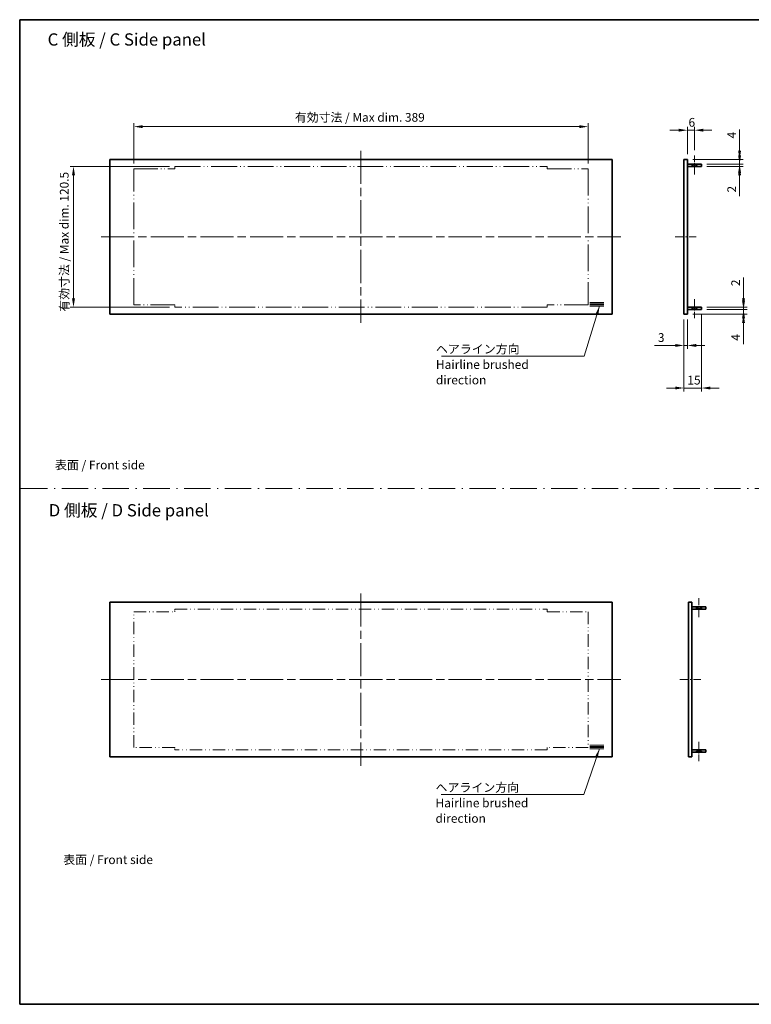
# Model space of a CAD drawing. Units: millimetres. Extents: x 0 to 9053, y 0 to 1405.
# Drawn here: x 3930 to 4556, y 0 to 843 of the extents above; entities that cross this region are included whole.
import ezdxf

# ---------------------------------------------------------------- set-up
doc = ezdxf.new("R2010")
doc.units = ezdxf.units.MM
doc.header["$LTSCALE"] = 5
for name, pattern in [('CHAIN', [0.3543, 0.2362, -0.0295, 0.0591, -0.0295]), ('DASH_DOT', [0.37, 0.24, -0.06, 0.01, -0.06]), ('DASH_DOUBLE_DOT', [0.4398, 0.24, -0.06, 0.0098, -0.06, 0.01, -0.06]), ('DASHED', [0.2067, 0.1654, -0.0413]), ('LONG_DASH_DOUBLE_DOT', [0.3345, 0.2362, -0.0295, 0.0049, -0.0295, 0.0049, -0.0295])]:
    doc.linetypes.add(name, pattern=pattern)
doc.layers.get('Defpoints').update_dxf_attribs({"lineweight": 25})
for name, color, linetype, lineweight in [('Border (ISO)', 7, 'Continuous', 35), ('Dimension (ISO)', 7, 'Continuous', 18), ('Hidden (ISO)', 7, 'DASHED', 18), ('Sketch Geometry (ISO)', 7, 'Continuous', 18), ('Symbol (ISO)', 7, 'Continuous', 18), ('Visible (ISO)', 7, 'Continuous', 35)]:
    doc.layers.add(name, color=color, linetype=linetype, lineweight=lineweight)
doc.layers.add('Centerline (ISO)', color=7, linetype='Continuous', lineweight=18, true_color=0x80ffff)
doc.styles.add('Note Text (TK)', font='MS PGothic.ttf')
doc.dimstyles.new('Default - Method 1b (TK)', dxfattribs={"dimscale": 5, "dimtxt": 2.5, "dimasz": 2.5, "dimexe": 1, "dimexo": 1.5, "dimgap": 1, "dimtad": 1, "dimtoh": 1, "dimrnd": 1e-08, "dimdsep": 46, "dimtxsty": 'Note Text (TK)', "dimcen": 0.09, "dimdle": 5, "dimclrd": 100, "dimclre": 100, "dimclrt": 7, "dimadec": 1, "dimazin": 1, "dimtfac": 1, "dimtmove": 0, "dimatfit": 3, "dimfxl": 1, "dimtolj": 1, "dimlwd": -1, "dimlwe": -1, "dimarcsym": 0})
doc.dimstyles.new('Default - Method 1b (TK)$7', dxfattribs={"dimscale": 5, "dimtxt": 2.5, "dimasz": 2.5, "dimexe": 1, "dimexo": 1.5, "dimgap": 1, "dimtad": 1, "dimtoh": 1, "dimrnd": 1e-08, "dimdsep": 46, "dimtxsty": 'Note Text (TK)', "dimcen": 0.09, "dimdle": 5, "dimclrd": 256, "dimclre": 100, "dimclrt": 7, "dimadec": 1, "dimazin": 1, "dimtfac": 1, "dimtmove": 0, "dimatfit": 3, "dimfxl": 1, "dimtolj": 1, "dimlwd": -1, "dimlwe": -1, "dimarcsym": 0})

# ---------------------------------------------------------------- blocks, each defined once
blk = doc.blocks.new('図面枠 tk図枠')
at = {"layer": 'Border (ISO)'}
for p, q in [((14.5, 289), (405.5, 289)), ((14.5, 289), (14.5, 8)), ((405.5, 289), (405.5, 8)), ((14.5, 8), (405.5, 8))]:
    blk.add_line(p, q, dxfattribs=at)
blk = doc.blocks.new('*D33')
at = {"layer": 'Defpoints', "color": 0, "transparency": 16777216}
for p in [(4498.7, 590.84), (4501.7, 590.84), (4501.7, 564.1)]:
    blk.add_point(p, dxfattribs=at)
at = {"layer": 'Dimension (ISO)', "color": 100, "transparency": 16777216}
for p, q in [((4498.7, 586.34), (4498.7, 561.1)), ((4501.7, 586.34), (4501.7, 561.1)), ((4491.2, 564.1), (4473.36, 564.1)), ((4501.7, 564.1), (4498.7, 564.1)), ((4509.2, 564.1), (4516.7, 564.1))]:
    blk.add_line(p, q, dxfattribs=at)
for points in [[(4491.2, 565.35), (4491.2, 562.85), (4498.7, 564.1)], [(4509.2, 565.35), (4509.2, 562.85), (4501.7, 564.1)]]:
    blk.add_solid(points, dxfattribs=at)
at = {"layer": 'Dimension (ISO)', "color": 7, "transparency": 16777216, "insert": (4476.36, 570.85), "char_height": 7.5, "attachment_point": 4, "style": 'Note Text (TK)'}
blk.add_mtext('\\A1;3', dxfattribs=at)
blk = doc.blocks.new('*D34')
at = {"layer": 'Defpoints', "color": 0, "transparency": 16777216}
for p in [(4498.7, 590.84), (4513.7, 594.84), (4513.7, 527.66)]:
    blk.add_point(p, dxfattribs=at)
at = {"layer": 'Dimension (ISO)', "color": 100, "transparency": 16777216}
for p, q in [((4513.7, 590.34), (4513.7, 524.66)), ((4498.7, 586.34), (4498.7, 524.66)), ((4491.2, 527.66), (4483.7, 527.66)), ((4498.7, 527.66), (4513.7, 527.66)), ((4521.2, 527.66), (4528.7, 527.66))]:
    blk.add_line(p, q, dxfattribs=at)
for points in [[(4491.2, 528.91), (4491.2, 526.41), (4498.7, 527.66)], [(4521.2, 528.91), (4521.2, 526.41), (4513.7, 527.66)]]:
    blk.add_solid(points, dxfattribs=at)
at = {"layer": 'Dimension (ISO)', "color": 7, "transparency": 16777216, "insert": (4501.6, 534.41), "char_height": 7.5, "attachment_point": 4, "style": 'Note Text (TK)'}
blk.add_mtext('\\A1;15', dxfattribs=at)
blk = doc.blocks.new('*D39')
at = {"layer": 'Defpoints', "color": 0, "transparency": 16777216}
for p in [(4501.7, 723.34), (4513.7, 719.34), (4546.33, 719.34)]:
    blk.add_point(p, dxfattribs=at)
at = {"layer": 'Dimension (ISO)', "color": 100, "transparency": 16777216}
for p, q in [((4546.33, 730.84), (4546.33, 749.07)), ((4506.2, 723.34), (4549.33, 723.34)), ((4518.2, 719.34), (4549.33, 719.34)), ((4546.33, 719.34), (4546.33, 723.34)), ((4546.33, 711.84), (4546.33, 704.34))]:
    blk.add_line(p, q, dxfattribs=at)
for points in [[(4545.08, 730.84), (4547.58, 730.84), (4546.33, 723.34)], [(4545.08, 711.84), (4547.58, 711.84), (4546.33, 719.34)]]:
    blk.add_solid(points, dxfattribs=at)
at = {"layer": 'Dimension (ISO)', "color": 7, "transparency": 16777216, "insert": (4539.58, 741.34), "char_height": 7.5, "attachment_point": 4, "rotation": 90, "style": 'Note Text (TK)'}
blk.add_mtext('\\A1;4', dxfattribs=at)
blk = doc.blocks.new('*D40')
at = {"layer": 'Defpoints', "color": 0, "transparency": 16777216}
for p in [(4513.7, 719.34), (4513.7, 717.34), (4546.33, 717.34)]:
    blk.add_point(p, dxfattribs=at)
at = {"layer": 'Dimension (ISO)', "color": 100, "transparency": 16777216}
for p, q in [((4546.33, 726.84), (4546.33, 734.34)), ((4518.2, 719.34), (4549.33, 719.34)), ((4518.2, 717.34), (4549.33, 717.34)), ((4546.33, 719.34), (4546.33, 717.34)), ((4546.33, 709.84), (4546.33, 692))]:
    blk.add_line(p, q, dxfattribs=at)
for points in [[(4545.08, 726.84), (4547.58, 726.84), (4546.33, 719.34)], [(4545.08, 709.84), (4547.58, 709.84), (4546.33, 717.34)]]:
    blk.add_solid(points, dxfattribs=at)
at = {"layer": 'Dimension (ISO)', "color": 7, "transparency": 16777216, "insert": (4539.58, 695), "char_height": 7.5, "attachment_point": 4, "rotation": 90, "style": 'Note Text (TK)'}
blk.add_mtext('\\A1;2', dxfattribs=at)
blk = doc.blocks.new('*D41')
at = {"layer": 'Defpoints', "color": 0, "transparency": 16777216}
for p in [(4501.7, 590.84), (4513.7, 594.84), (4549.7, 590.84)]:
    blk.add_point(p, dxfattribs=at)
at = {"layer": 'Dimension (ISO)', "color": 100, "transparency": 16777216}
for p, q in [((4549.7, 602.34), (4549.7, 609.84)), ((4506.2, 590.84), (4552.7, 590.84)), ((4518.2, 594.84), (4552.7, 594.84)), ((4549.7, 594.84), (4549.7, 590.84)), ((4549.7, 583.34), (4549.7, 565.11))]:
    blk.add_line(p, q, dxfattribs=at)
for points in [[(4548.45, 602.34), (4550.95, 602.34), (4549.7, 594.84)], [(4548.45, 583.34), (4550.95, 583.34), (4549.7, 590.84)]]:
    blk.add_solid(points, dxfattribs=at)
at = {"layer": 'Dimension (ISO)', "color": 7, "transparency": 16777216, "insert": (4542.95, 568.11), "char_height": 7.5, "attachment_point": 4, "rotation": 90, "style": 'Note Text (TK)'}
blk.add_mtext('\\A1;4', dxfattribs=at)
blk = doc.blocks.new('*D42')
at = {"layer": 'Defpoints', "color": 0, "transparency": 16777216}
for p in [(4513.7, 596.84), (4513.7, 594.84), (4549.7, 594.84)]:
    blk.add_point(p, dxfattribs=at)
at = {"layer": 'Dimension (ISO)', "color": 100, "transparency": 16777216}
for p, q in [((4549.7, 604.34), (4549.7, 622.19)), ((4518.2, 596.84), (4552.7, 596.84)), ((4518.2, 594.84), (4552.7, 594.84)), ((4549.7, 594.84), (4549.7, 596.84)), ((4549.7, 587.34), (4549.7, 579.84))]:
    blk.add_line(p, q, dxfattribs=at)
for points in [[(4548.45, 604.34), (4550.95, 604.34), (4549.7, 596.84)], [(4548.45, 587.34), (4550.95, 587.34), (4549.7, 594.84)]]:
    blk.add_solid(points, dxfattribs=at)
at = {"layer": 'Dimension (ISO)', "color": 7, "transparency": 16777216, "insert": (4542.95, 614.84), "char_height": 7.5, "attachment_point": 4, "rotation": 90, "style": 'Note Text (TK)'}
blk.add_mtext('\\A1;2', dxfattribs=at)
blk = doc.blocks.new('*D45')
at = {"layer": 'Defpoints', "color": 0, "transparency": 16777216}
for p in [(4507.7, 748.38), (4507.7, 726.84), (4501.7, 723.34)]:
    blk.add_point(p, dxfattribs=at)
at = {"layer": 'Dimension (ISO)', "color": 100, "transparency": 16777216}
for p, q in [((4501.7, 727.84), (4501.7, 751.38)), ((4507.7, 731.34), (4507.7, 751.38)), ((4494.2, 748.38), (4486.7, 748.38)), ((4501.7, 748.38), (4507.7, 748.38)), ((4515.2, 748.38), (4522.7, 748.38))]:
    blk.add_line(p, q, dxfattribs=at)
for points in [[(4494.2, 749.63), (4494.2, 747.13), (4501.7, 748.38)], [(4515.2, 749.63), (4515.2, 747.13), (4507.7, 748.38)]]:
    blk.add_solid(points, dxfattribs=at)
at = {"layer": 'Dimension (ISO)', "color": 7, "transparency": 16777216, "insert": (4502.57, 755.13), "char_height": 7.5, "attachment_point": 4, "style": 'Note Text (TK)'}
blk.add_mtext('\\A1;6', dxfattribs=at)
blk = doc.blocks.new('*D46')
at = {"layer": 'Defpoints', "color": 0, "transparency": 16777216}
for p in [(4416.7, 751.45), (4027.7, 715.24), (4416.7, 715.24)]:
    blk.add_point(p, dxfattribs=at)
at = {"layer": 'Dimension (ISO)', "color": 100, "transparency": 16777216}
for p, q in [((4027.7, 719.74), (4027.7, 754.45)), ((4035.2, 751.45), (4409.2, 751.45)), ((4416.7, 719.74), (4416.7, 754.45))]:
    blk.add_line(p, q, dxfattribs=at)
for points in [[(4035.2, 752.7), (4035.2, 750.2), (4027.7, 751.45)], [(4409.2, 752.7), (4409.2, 750.2), (4416.7, 751.45)]]:
    blk.add_solid(points, dxfattribs=at)
at = {"layer": 'Dimension (ISO)', "color": 7, "transparency": 16777216, "insert": (4165.57, 759.37), "char_height": 7.5, "attachment_point": 4, "style": 'Note Text (TK)'}
blk.add_mtext('\\A1;\\fＭＳ Ｐゴシック|b0|i0;\\H7.4619;有効寸法 / Max dim. 389', dxfattribs=at)
blk = doc.blocks.new('*D47')
at = {"layer": 'Defpoints', "color": 0, "transparency": 16777216}
for p in [(4062.7, 717.34), (3976.07, 596.84), (4062.7, 596.84)]:
    blk.add_point(p, dxfattribs=at)
at = {"layer": 'Dimension (ISO)', "color": 100, "transparency": 16777216}
for p, q in [((4058.2, 717.34), (3973.07, 717.34)), ((3976.07, 709.84), (3976.07, 604.34)), ((4058.2, 596.84), (3973.07, 596.84))]:
    blk.add_line(p, q, dxfattribs=at)
for points in [[(3974.82, 709.84), (3977.32, 709.84), (3976.07, 717.34)], [(3974.82, 604.34), (3977.32, 604.34), (3976.07, 596.84)]]:
    blk.add_solid(points, dxfattribs=at)
at = {"layer": 'Dimension (ISO)', "color": 7, "transparency": 16777216, "insert": (3968.15, 592.99), "char_height": 7.5, "attachment_point": 4, "rotation": 90, "style": 'Note Text (TK)'}
blk.add_mtext('\\A1;\\fＭＳ Ｐゴシック|b0|i0;\\H7.4619;有効寸法 / Max dim. 120.5', dxfattribs=at)

msp = doc.modelspace()

# ---------------------------------------------------------------- linework, layer by layer
at = {"layer": 'Centerline (ISO)', "linetype": 'CHAIN', "ltscale": 23.990969}
for p, q in [((4222.196, 730.8443), (4222.196, 583.3443)), ((3999.696, 657.0943), (4444.696, 657.0943)), ((4222.196, 351.7528), (4222.196, 204.2528)), ((3999.696, 278.0028), (4444.696, 278.0028))]:
    msp.add_line(p, q, dxfattribs=at)
at = {"layer": 'Centerline (ISO)', "linetype": 'CHAIN', "ltscale": 6.074501}
for p, q in [((4507.7034, 710.4443), (4507.7034, 726.8443)), ((4507.7034, 603.7443), (4507.7034, 587.3443)), ((4511.5351, 331.3528), (4511.5351, 347.7528)), ((4511.5351, 224.6528), (4511.5351, 208.2528))]:
    msp.add_line(p, q, dxfattribs=at)
at = {"layer": 'Centerline (ISO)', "linetype": 'CHAIN', "ltscale": 6.667144}
for p, q in [((4491.2034, 657.0943), (4509.2034, 657.0943)), ((4495.0351, 278.0028), (4513.0351, 278.0028))]:
    msp.add_line(p, q, dxfattribs=at)
at = {"layer": 'Hidden (ISO)', "ltscale": 1.256936}
for p, q in [((4506.1034, 717.9443), (4504.7034, 719.3443)), ((4509.3034, 717.9443), (4510.7034, 719.3443)), ((4506.1034, 596.2443), (4504.7034, 594.8443)), ((4509.3034, 596.2443), (4510.7034, 594.8443)), ((4509.9351, 338.8528), (4508.5351, 340.2528)), ((4513.1351, 338.8528), (4514.5351, 340.2528)), ((4509.9351, 217.1528), (4508.5351, 215.7528)), ((4513.1351, 217.1528), (4514.5351, 215.7528))]:
    msp.add_line(p, q, dxfattribs=at)
at = {"layer": 'Hidden (ISO)', "ltscale": 3.19125}
for p, q in [((4509.3034, 717.9443), (4506.1034, 717.9443)), ((4506.1034, 596.2443), (4509.3034, 596.2443)), ((4513.1351, 338.8528), (4509.9351, 338.8528)), ((4509.9351, 217.1528), (4513.1351, 217.1528))]:
    msp.add_line(p, q, dxfattribs=at)
at = {"layer": 'Hidden (ISO)', "ltscale": 0.380839}
for p, q in [((4506.1034, 717.3443), (4506.1034, 717.9443)), ((4509.3034, 717.3443), (4509.3034, 717.9443)), ((4506.1034, 596.8443), (4506.1034, 596.2443)), ((4509.3034, 596.8443), (4509.3034, 596.2443)), ((4509.9351, 338.2528), (4509.9351, 338.8528)), ((4513.1351, 338.2528), (4513.1351, 338.8528)), ((4509.9351, 217.7528), (4509.9351, 217.1528)), ((4513.1351, 217.7528), (4513.1351, 217.1528))]:
    msp.add_line(p, q, dxfattribs=at)
at = {"layer": 'Hidden (ISO)', "ltscale": 1.269698}
for p, q in [((4506.2034, 719.3443), (4506.2034, 717.3443)), ((4506.4739, 719.3443), (4506.4739, 717.3443)), ((4508.9329, 719.3443), (4508.9329, 717.3443)), ((4509.2034, 717.3443), (4509.2034, 719.3443)), ((4506.2034, 596.8443), (4506.2034, 594.8443)), ((4506.4739, 596.8443), (4506.4739, 594.8443)), ((4508.9329, 596.8443), (4508.9329, 594.8443)), ((4509.2034, 594.8443), (4509.2034, 596.8443)), ((4510.0351, 340.2528), (4510.0351, 338.2528)), ((4510.3056, 340.2528), (4510.3056, 338.2528)), ((4512.7646, 340.2528), (4512.7646, 338.2528)), ((4513.0351, 338.2528), (4513.0351, 340.2528)), ((4510.0351, 217.7528), (4510.0351, 215.7528)), ((4510.3056, 217.7528), (4510.3056, 215.7528)), ((4512.7646, 217.7528), (4512.7646, 215.7528)), ((4513.0351, 215.7528), (4513.0351, 217.7528))]:
    msp.add_line(p, q, dxfattribs=at)
at = {"layer": 'Sketch Geometry (ISO)', "color": 131, "linetype": 'LONG_DASH_DOUBLE_DOT', "ltscale": 0.823788, "true_color": 0x80ffff}
for p, q in [((4062.696, 715.2443), (4062.696, 717.3443)), ((4381.696, 717.3443), (4381.696, 715.2443)), ((4062.696, 596.8443), (4062.696, 598.9443)), ((4381.696, 598.9443), (4381.696, 596.8443))]:
    msp.add_line(p, q, dxfattribs=at)
at = {"layer": 'Sketch Geometry (ISO)', "color": 131, "linetype": 'LONG_DASH_DOUBLE_DOT', "ltscale": 18.699259, "true_color": 0x80ffff}
for p, q in [((4062.696, 717.3443), (4381.696, 717.3443)), ((4381.696, 596.8443), (4062.696, 596.8443))]:
    msp.add_line(p, q, dxfattribs=at)
at = {"layer": 'Sketch Geometry (ISO)', "color": 131, "linetype": 'LONG_DASH_DOUBLE_DOT', "ltscale": 17.438963, "true_color": 0x80ffff}
for p, q in [((4027.696, 715.2443), (4062.696, 715.2443)), ((4381.696, 715.2443), (4416.696, 715.2443)), ((4062.696, 598.9443), (4027.696, 598.9443)), ((4416.696, 598.9443), (4381.696, 598.9443))]:
    msp.add_line(p, q, dxfattribs=at)
at = {"layer": 'Sketch Geometry (ISO)', "color": 131, "linetype": 'LONG_DASH_DOUBLE_DOT', "ltscale": 19.315729, "true_color": 0x80ffff}
for p, q in [((4027.696, 598.9443), (4027.696, 715.2443)), ((4416.696, 715.2443), (4416.696, 598.9443))]:
    msp.add_line(p, q, dxfattribs=at)
at = {"layer": 'Sketch Geometry (ISO)'}
for p, q in [((4418.196, 600.8443), (4430.196, 600.8443)), ((4418.196, 599.8443), (4430.196, 599.8443)), ((4418.196, 598.8443), (4430.196, 598.8443)), ((4430.196, 597.8443), (4418.196, 597.8443)), ((4418.196, 221.7528), (4430.196, 221.7528)), ((4418.196, 220.7528), (4430.196, 220.7528)), ((4418.196, 219.7528), (4430.196, 219.7528)), ((4430.196, 218.7528), (4418.196, 218.7528))]:
    msp.add_line(p, q, dxfattribs=at)
at = {"layer": 'Sketch Geometry (ISO)', "color": 131, "linetype": 'DASH_DOT', "ltscale": 18.870609, "true_color": 0x80ffff}
msp.add_line((3931.0848, 441.4879), (5104.0819, 441.4879), dxfattribs=at)
at = {"layer": 'Sketch Geometry (ISO)', "color": 131, "linetype": 'DASH_DOUBLE_DOT', "ltscale": 0.626527, "true_color": 0x80ffff}
for p, q in [((4062.696, 336.1528), (4062.696, 338.2528)), ((4381.696, 338.2528), (4381.696, 336.1528)), ((4062.696, 217.7528), (4062.696, 219.8528)), ((4381.696, 219.8528), (4381.696, 217.7528))]:
    msp.add_line(p, q, dxfattribs=at)
at = {"layer": 'Sketch Geometry (ISO)', "color": 131, "linetype": 'DASH_DOUBLE_DOT', "ltscale": 8.954688, "true_color": 0x80ffff}
for p, q in [((4062.696, 338.2528), (4381.696, 338.2528)), ((4381.696, 217.7528), (4062.696, 217.7528))]:
    msp.add_line(p, q, dxfattribs=at)
at = {"layer": 'Sketch Geometry (ISO)', "color": 131, "linetype": 'DASH_DOUBLE_DOT', "ltscale": 8.842403, "true_color": 0x80ffff}
for p, q in [((4027.696, 336.1528), (4062.696, 336.1528)), ((4381.696, 336.1528), (4416.696, 336.1528)), ((4062.696, 219.8528), (4027.696, 219.8528)), ((4416.696, 219.8528), (4381.696, 219.8528))]:
    msp.add_line(p, q, dxfattribs=at)
at = {"layer": 'Sketch Geometry (ISO)', "color": 131, "linetype": 'DASH_DOUBLE_DOT', "ltscale": 8.814612, "true_color": 0x80ffff}
for p, q in [((4027.696, 219.8528), (4027.696, 336.1528)), ((4416.696, 336.1528), (4416.696, 219.8528))]:
    msp.add_line(p, q, dxfattribs=at)
at = {"layer": 'Visible (ISO)'}
for p, q in [((4007.196, 723.3443), (4007.196, 590.8443)), ((4437.196, 723.3443), (4007.196, 723.3443)), ((4437.196, 590.8443), (4437.196, 723.3443)), ((4498.7034, 723.3443), (4501.7034, 723.3443)), ((4498.7034, 590.8443), (4498.7034, 723.3443)), ((4501.7034, 590.8443), (4501.7034, 723.3443)), ((4501.7034, 719.3443), (4513.7034, 719.3443)), ((4501.7034, 717.3443), (4513.7034, 717.3443)), ((4513.7034, 717.3443), (4513.7034, 719.3443)), ((4007.196, 590.8443), (4437.196, 590.8443)), ((4498.7034, 590.8443), (4501.7034, 590.8443)), ((4501.7034, 596.8443), (4513.7034, 596.8443)), ((4501.7034, 594.8443), (4513.7034, 594.8443)), ((4513.7034, 594.8443), (4513.7034, 596.8443)), ((4007.196, 344.2528), (4007.196, 211.7528)), ((4437.196, 344.2528), (4007.196, 344.2528)), ((4437.196, 211.7528), (4437.196, 344.2528)), ((4502.5351, 344.2528), (4505.5351, 344.2528)), ((4502.5351, 211.7528), (4502.5351, 344.2528)), ((4505.5351, 211.7528), (4505.5351, 344.2528)), ((4505.5351, 340.2528), (4517.5351, 340.2528)), ((4505.5351, 338.2528), (4517.5351, 338.2528)), ((4517.5351, 338.2528), (4517.5351, 340.2528)), ((4007.196, 211.7528), (4437.196, 211.7528)), ((4502.5351, 211.7528), (4505.5351, 211.7528)), ((4505.5351, 217.7528), (4517.5351, 217.7528)), ((4505.5351, 215.7528), (4517.5351, 215.7528)), ((4517.5351, 215.7528), (4517.5351, 217.7528))]:
    msp.add_line(p, q, dxfattribs=at)

# ---------------------------------------------------------------- block references
at = {"xscale": 3, "yscale": 3, "zscale": 3}
msp.add_blockref('図面枠 tk図枠', (3886.5, -24), dxfattribs=at)

# ---------------------------------------------------------------- texts
at = {"layer": 'Symbol (ISO)', "color": 7, "style": 'Note Text (TK)'}
for s, insert, char_height, width, attachment_point, line_spacing_factor in [('{\\fＭＳ Ｐゴシック|b0|i0;\\H10.5000;C 側板 / C Side panel}', (3953.8935, 826.0598), 10.5, 146.877193, 4, 1.5), ('{\\fＭＳ Ｐゴシック|b0|i0;ヘアライン方向\\P\\fＭＳ Ｐゴシック|b0|i0;Hairline brushed direction}', (4286.3665, 564.7437), 7.5, 119.385967, 1, 1.058182), ('{\\fＭＳ Ｐゴシック|b0|i0;表面 / Front side}', (3960.1773, 461.7563), 7.5, 82.412281, 4, 1.5), ('{\\fＭＳ Ｐゴシック|b0|i0;\\H10.5000;D 側板 / D Side panel}', (3954.8875, 422.9658), 10.5, 146.38597, 4, 1.5), ('{\\fＭＳ Ｐゴシック|b0|i0;ヘアライン方向\\P\\fＭＳ Ｐゴシック|b0|i0;Hairline brushed direction}', (4285.9863, 189.3883), 7.5, 119.385967, 1, 1.058182), ('{\\fＭＳ Ｐゴシック|b0|i0;表面 / Front side}', (3967.2391, 123.8243), 7.5, 82.412281, 4, 1.5)]:
    msp.add_mtext(s, dxfattribs=dict(at, insert=insert, char_height=char_height, width=width, attachment_point=attachment_point, line_spacing_factor=line_spacing_factor))

# ---------------------------------------------------------------- dimensions: what is measured, and where the dimension line sits
at = {"layer": 'Dimension (ISO)', "color": 100, "true_color": 0x00ff3f}
dim = msp.add_linear_dim(base=(4416.696, 751.4514), p1=(4027.696, 715.2443), p2=(4416.696, 715.2443), text='\\fＭＳ Ｐゴシック|b0|i0;\\H7.4619;有効寸法 / Max dim. <>', dimstyle='Default - Method 1b (TK)', override={"dimscale": 0, "dimtxt": 7.5, "dimasz": 7.5, "dimexe": 3, "dimexo": 4.5, "dimgap": 3, "dimtoh": 0, "dimdec": 2, "dimcen": 0.27, "dimtol": 0, "dimlim": 0, "dimtp": 0, "dimtm": 0, "dimtdec": 2, "dimtix": 0, "dimtofl": 0, "dimtmove": 0, "dimatfit": 1}, dxfattribs=at)
dim.commit()
dim.dimension.update_dxf_attribs({"geometry": '*D46', "text_midpoint": (4222.196, 751.4514), "dimtype": 128})
dim = msp.add_linear_dim(base=(4507.7034, 748.383), p1=(4501.7034, 723.3443), p2=(4507.7034, 726.8443), dimstyle='Default - Method 1b (TK)', override={"dimscale": 0, "dimtxt": 7.5, "dimasz": 7.5, "dimexe": 3, "dimexo": 4.5, "dimgap": 3, "dimtoh": 0, "dimdec": 2, "dimcen": 0.27, "dimtol": 0, "dimlim": 0, "dimtp": 0, "dimtm": 0, "dimtdec": 2, "dimtix": 0, "dimtofl": 1, "dimtmove": 0, "dimatfit": 1}, dxfattribs=at)
dim.commit()
dim.dimension.update_dxf_attribs({"geometry": '*D45', "text_midpoint": (4504.7034, 748.383), "dimtype": 128})
for base, p1, p2, angle, picture, middle in [((4546.3287, 719.3443), (4501.7034, 723.3443), (4513.7034, 719.3443), 90, '*D39', (4546.3287, 743.7094)), ((4546.3287, 717.3443), (4513.7034, 719.3443), (4513.7034, 717.3443), 90, '*D40', (4546.3287, 697.171)), ((4549.7034, 594.8443), (4513.7034, 596.8443), (4513.7034, 594.8443), 90, '*D42', (4549.7034, 617.0176)), ((4549.7034, 590.8443), (4513.7034, 594.8443), (4501.7034, 590.8443), 90, '*D41', (4549.7034, 570.4793)), ((4501.7034, 564.098), (4498.7034, 590.8443), (4501.7034, 590.8443), 180, '*D33', (4478.5301, 564.098)), ((4513.7034, 527.6623), (4498.7034, 590.8443), (4513.7034, 594.8443), 180, '*D34', (4506.2034, 527.6623))]:
    dim = msp.add_linear_dim(base=base, p1=p1, p2=p2, angle=angle, dimstyle='Default - Method 1b (TK)', override={"dimscale": 0, "dimtxt": 7.5, "dimasz": 7.5, "dimexe": 3, "dimexo": 4.5, "dimgap": 3, "dimtoh": 0, "dimdec": 2, "dimcen": 0.27, "dimtol": 0, "dimlim": 0, "dimtp": 0, "dimtm": 0, "dimtdec": 2, "dimtix": 0, "dimtofl": 1, "dimtmove": 0, "dimatfit": 1}, dxfattribs=at)
    dim.commit()
    dim.dimension.update_dxf_attribs({"geometry": picture, "text_midpoint": middle, "dimtype": 128})
dim = msp.add_linear_dim(base=(3976.0703, 596.8443), p1=(4062.696, 717.3443), p2=(4062.696, 596.8443), angle=90, text='\\fＭＳ Ｐゴシック|b0|i0;\\H7.4619;有効寸法 / Max dim. <>', dimstyle='Default - Method 1b (TK)', override={"dimscale": 0, "dimtxt": 7.5, "dimasz": 7.5, "dimexe": 3, "dimexo": 4.5, "dimgap": 3, "dimtoh": 0, "dimdec": 2, "dimcen": 0.27, "dimtol": 0, "dimlim": 0, "dimtp": 0, "dimtm": 0, "dimtdec": 2, "dimtix": 0, "dimtofl": 0, "dimtmove": 0, "dimatfit": 1}, dxfattribs=at)
dim.commit()
dim.dimension.update_dxf_attribs({"geometry": '*D47', "text_midpoint": (3976.0703, 653.4461), "dimtype": 128})

# ---------------------------------------------------------------- leaders
at = {"layer": 'Symbol (ISO)', "color": 100, "true_color": 0x00ff40, "annotation_type": 0, "has_hookline": 1, "hookline_direction": 1, "text_width": 114.5881}
for points in [[(4426.4189, 597.8443), (4413.2525, 554.8809), (4405.7525, 554.8809)], [(4426.2468, 218.7528), (4412.8723, 179.5255), (4405.3723, 179.5255)]]:
    msp.add_leader(points, dimstyle='Default - Method 1b (TK)$7', override={"dimscale": 0, "dimtxt": 7.5, "dimasz": 7.5, "dimgap": 0, "dimtad": 1}, dxfattribs=at)

doc.saveas('drawing.dxf')
